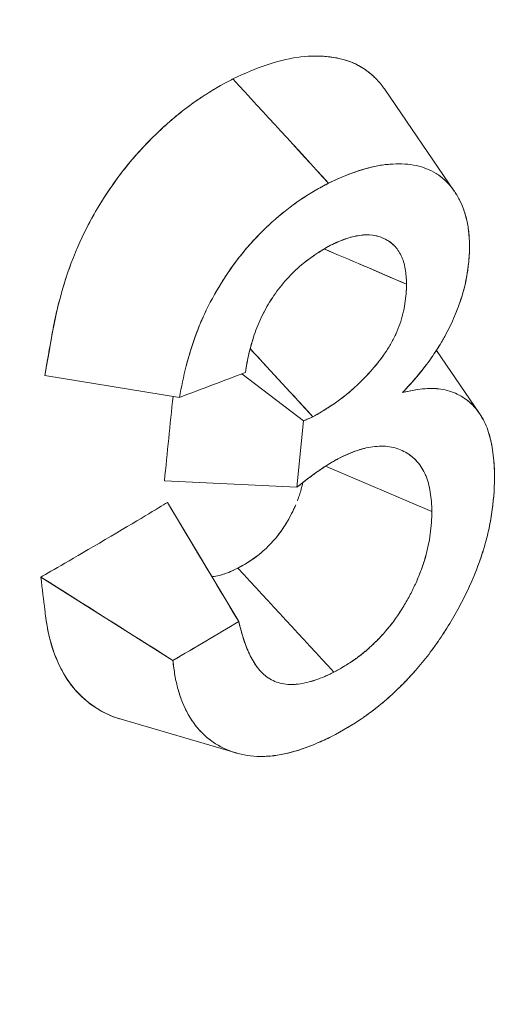
# Model space of a CAD drawing. Units: inches. Extents: x 3 to 247, y 3 to 15.
# Drawn here: x 219 to 219, y 11 to 11 of the extents above; entities that cross this region are included whole.
import ezdxf

# ---------------------------------------------------------------- set-up
doc = ezdxf.new("R2010")
doc.units = ezdxf.units.IN
doc.header["$MEASUREMENT"] = 0
doc.layers.get('0').update_dxf_attribs({"linetype": 'CONTINUOUS'})
doc.layers.add('DETAIL', color=1, linetype='CONTINUOUS')

# ---------------------------------------------------------------- blocks, each defined once
blk = doc.blocks.new('A$C61a6ffb6')
at = {"color": 0, "linetype": 'Continuous', "lineweight": 0, "extrusion": (1e-16, 0.816497, 0.57735)}
for p, q in [((0.8668, 19.22158), (0.88022, 19.20196)), ((0.87675, 19.1711), (0.88509, 19.1589)), ((0.82696, 19.16199), (0.80085, 19.16621)), ((0.851, 19.15748), (0.83903, 19.16655)), ((0.83903, 19.16655), (0.851, 19.15748)), ((0.851, 19.15748), (0.84971, 19.14458)), ((0.851, 19.15748), (0.84971, 19.14458)), ((0.85528, 19.14867), (0.87588, 19.13988)), ((0.87588, 19.13988), (0.85528, 19.14867)), ((0.82404, 19.14581), (0.84971, 19.14458)), ((0.84971, 19.14458), (0.82404, 19.14581)), ((0.83845, 19.11857), (0.82463, 19.14163)), ((0.80008, 19.12718), (0.82567, 19.11103)), ((0.83768, 19.09317), (0.81566, 19.09962))]:
    blk.add_line(p, q, dxfattribs=at)
at = {"color": 0, "linetype": 'Continuous', "lineweight": 0, "extrusion": (1e-16, -1e-16, -1)}
blk.add_ellipse((0.62949, 19.15568), major_axis=(-3.07167, 3.33723), ratio=0.043875, start_param=1.590797, end_param=1.596842, dxfattribs=at)
at = {"color": 0, "linetype": 'Continuous', "lineweight": 0}
for centre, major_axis, ratio, start_param, end_param in [((-17.90784, 11.37496), (-23.17991, 6.62458), 0.699572, -2.290453, -2.289164), ((0.09759, 19.67002), (1.13925, -0.10215), 0.522245, -0.83014, -0.81549), ((0.89473, 19.19597), (0.83753, -1.39968), 0.053989, -1.564277, -1.547788), ((-15.72998, 11.66383), (-20.53531, 5.06907), 0.719636, -2.314448, -2.31298), ((0.73744, 19.08593), (1.36042, -0.85657), 0.042487, 1.532661, 1.551496)]:
    blk.add_ellipse(centre, major_axis=major_axis, ratio=ratio, start_param=start_param, end_param=end_param, dxfattribs=at)
at = {"color": 0, "linetype": 'Continuous', "lineweight": 0, "extrusion": (0, -2e-16, -1)}
blk.add_ellipse((0.09784, 19.61879), major_axis=(-1.13809, -0.11411), ratio=0.625062, start_param=-2.2151, end_param=-2.200451, dxfattribs=at)
at = {"color": 0, "linetype": 'Continuous', "lineweight": 0, "extrusion": (1e-16, -3e-16, -1)}
blk.add_ellipse((0.09761, 19.62103), major_axis=(-1.13833, -0.11192), ratio=0.626639, start_param=-2.216303, end_param=-2.201654, dxfattribs=at)
at = {"color": 0, "linetype": 'Continuous', "lineweight": 0}
for points, knots in [([(0.76107, 19.22665), (0.76338, 19.22763), (0.76558, 19.22869), (0.76776, 19.22985), (0.76994, 19.23102), (0.77209, 19.23231), (0.77426, 19.23377), (0.77861, 19.2367), (0.78256, 19.24012), (0.78604, 19.24398), (0.78777, 19.24591), (0.78946, 19.24802), (0.79103, 19.25022), (0.79259, 19.25242), (0.79403, 19.25468), (0.79534, 19.257), (0.79666, 19.25933), (0.79786, 19.26168), (0.79894, 19.26408), (0.80002, 19.26647), (0.80098, 19.26887), (0.80183, 19.27127), (0.80267, 19.27368), (0.80343, 19.27606), (0.80411, 19.27843), (0.80478, 19.2808), (0.80538, 19.28316), (0.8059, 19.28549), (0.80643, 19.28783), (0.80688, 19.29016), (0.80727, 19.29247), (0.80766, 19.29478), (0.80799, 19.29708), (0.80827, 19.29936), (0.80855, 19.30164), (0.80878, 19.30391), (0.80896, 19.30617), (0.80914, 19.30842), (0.80929, 19.31067), (0.8094, 19.31289), (0.80951, 19.31511), (0.80959, 19.31734), (0.80964, 19.31952), (0.8097, 19.3217), (0.80973, 19.32391), (0.80975, 19.32629)], [0, 0, 0, 0, 0.0625, 0.0625, 0.0625, 0.125, 0.125, 0.125, 0.25, 0.25, 0.25, 0.3125, 0.3125, 0.3125, 0.375, 0.375, 0.375, 0.4375, 0.4375, 0.4375, 0.5, 0.5, 0.5, 0.5625, 0.5625, 0.5625, 0.625, 0.625, 0.625, 0.6875, 0.6875, 0.6875, 0.75, 0.75, 0.75, 0.8125, 0.8125, 0.8125, 0.875, 0.875, 0.875, 0.9375, 0.9375, 0.9375, 1, 1, 1, 1]), ([(0.83731, 19.22368), (0.83962, 19.22478), (0.84172, 19.22566), (0.84376, 19.22637), (0.8458, 19.22707), (0.84783, 19.22758), (0.84977, 19.22786), (0.8517, 19.22814), (0.8536, 19.2282), (0.85545, 19.22803), (0.85731, 19.22787), (0.85901, 19.22747), (0.86054, 19.22682), (0.86207, 19.22617), (0.86346, 19.22524), (0.8647, 19.22407), (0.8647, 19.22407), (0.8647, 19.22406), (0.8647, 19.22406)], [0, 0, 0, 0, 0.000215006, 0.000215006, 0.000215006, 0.000430012, 0.000430012, 0.000430012, 0.000645017, 0.000645017, 0.000645017, 0.000860023, 0.000860023, 0.000860023, 0.001075029, 0.001075029, 0.001075029, 0.001075367, 0.001075367, 0.001075367, 0.001075367]), ([(0.85282, 19.22812), (0.85352, 19.22813), (0.85421, 19.22812), (0.85489, 19.22808), (0.85506, 19.22807), (0.85524, 19.22805), (0.85535, 19.22804), (0.85592, 19.22799), (0.85664, 19.22791), (0.85755, 19.22773), (0.85828, 19.22758), (0.85912, 19.22737), (0.86008, 19.227), (0.86023, 19.22695), (0.86038, 19.22689), (0.86049, 19.22684), (0.86203, 19.22619), (0.86333, 19.22532), (0.86447, 19.22427), (0.86512, 19.22368), (0.86571, 19.22303), (0.86625, 19.22234), (0.86644, 19.22209), (0.86663, 19.22184), (0.8668, 19.22158)], [0.0005451269, 0.0005451269, 0.0005451269, 0.0005451269, 0.0006243047, 0.0006243047, 0.0006243047, 0.0006450174, 0.0006450174, 0.0006450174, 0.000756475, 0.000756475, 0.000756475, 0.0008460011, 0.0008460011, 0.0008460011, 0.0008600232, 0.0008600232, 0.0008600232, 0.001044106, 0.001044106, 0.001044106, 0.0011485509, 0.0011485509, 0.0011485509, 0.0011857525, 0.0011857525, 0.0011857525, 0.0011857525]), ([(0.80085, 19.16621), (0.80134, 19.16896), (0.80179, 19.17155), (0.80222, 19.17397), (0.80313, 19.17911), (0.80444, 19.18394), (0.80597, 19.18803), (0.80706, 19.19092), (0.80825, 19.19347), (0.80934, 19.19553), (0.81018, 19.19713), (0.81094, 19.19845), (0.81184, 19.1999), (0.8123, 19.20062), (0.81301, 19.20173), (0.81375, 19.2028), (0.81541, 19.2052), (0.81721, 19.20747), (0.81905, 19.20952), (0.82047, 19.2111), (0.82191, 19.21256), (0.82338, 19.21392), (0.82388, 19.21438), (0.82441, 19.21486), (0.82494, 19.21533), (0.82666, 19.21682), (0.82843, 19.2182), (0.83035, 19.21953), (0.83053, 19.21965), (0.83083, 19.21986), (0.83112, 19.22006), (0.83233, 19.22086), (0.83337, 19.2215), (0.83424, 19.222), (0.83617, 19.22312), (0.83709, 19.22356), (0.83731, 19.22368)], [0, 0, 0, 0, 0.000165521, 0.000165521, 0.000165521, 0.000516963, 0.000516963, 0.000516963, 0.00076626, 0.00076626, 0.00076626, 0.000959821, 0.000959821, 0.000959821, 0.001056898, 0.001056898, 0.001056898, 0.001273463, 0.001273463, 0.001273463, 0.001439731, 0.001439731, 0.001439731, 0.00149668, 0.00149668, 0.00149668, 0.001679687, 0.001679687, 0.001679687, 0.001696396, 0.001696396, 0.001696396, 0.001765816, 0.001765816, 0.001765816, 0.001919642, 0.001919642, 0.001919642, 0.001919642]), ([(0.80729, 19.19127), (0.80729, 19.19128), (0.8073, 19.1913), (0.8073, 19.19131), (0.8085, 19.19405), (0.80994, 19.1968), (0.8116, 19.19951), (0.81492, 19.20492), (0.81885, 19.20971), (0.82331, 19.21386), (0.82554, 19.21593), (0.82783, 19.21778), (0.8302, 19.21943), (0.83139, 19.22025), (0.83257, 19.22101), (0.83358, 19.22161), (0.83361, 19.22163), (0.83363, 19.22165), (0.83366, 19.22167)], [0.000718778, 0.000718778, 0.000718778, 0.000718778, 0.000719866, 0.000719866, 0.000719866, 0.000959821, 0.000959821, 0.000959821, 0.001439731, 0.001439731, 0.001439731, 0.001679687, 0.001679687, 0.001679687, 0.001799664, 0.001799664, 0.001799664, 0.001803069, 0.001803069, 0.001803069, 0.001803069]), ([(0.88319, 19.19096), (0.88316, 19.1919), (0.88313, 19.19283), (0.88305, 19.19373), (0.88301, 19.19419), (0.88295, 19.19463), (0.88289, 19.19506), (0.88282, 19.19549), (0.88274, 19.1959), (0.88264, 19.19631), (0.88227, 19.19794), (0.88169, 19.19943), (0.88097, 19.20074), (0.88061, 19.20139), (0.88021, 19.202), (0.87978, 19.20257), (0.87934, 19.20313), (0.87887, 19.20365), (0.87835, 19.20412), (0.87733, 19.20506), (0.87615, 19.2058), (0.87486, 19.2063), (0.87421, 19.20655), (0.87353, 19.20675), (0.87282, 19.20689), (0.87212, 19.20704), (0.87139, 19.20714), (0.87064, 19.20719), (0.86988, 19.20724), (0.86911, 19.20724), (0.86833, 19.2072), (0.86794, 19.20718), (0.86755, 19.20715), (0.86715, 19.20711), (0.86675, 19.20707), (0.86636, 19.20702), (0.86595, 19.20696), (0.86274, 19.20644), (0.85927, 19.20512), (0.85585, 19.20349)], [0, 0, 0, 0, 0.0625, 0.0625, 0.0625, 0.09375, 0.09375, 0.09375, 0.125, 0.125, 0.125, 0.25, 0.25, 0.25, 0.3125, 0.3125, 0.3125, 0.375, 0.375, 0.375, 0.5, 0.5, 0.5, 0.5625, 0.5625, 0.5625, 0.625, 0.625, 0.625, 0.6875, 0.6875, 0.6875, 0.71875, 0.71875, 0.71875, 0.75, 0.75, 0.75, 1, 1, 1, 1]), ([(0.88319, 19.19096), (0.88318, 19.19126), (0.88318, 19.19149), (0.88317, 19.19171), (0.88316, 19.19192), (0.88315, 19.19216), (0.88314, 19.1924), (0.88311, 19.19288), (0.88308, 19.19333), (0.88304, 19.19377), (0.883, 19.19421), (0.88295, 19.19465), (0.88288, 19.19507), (0.88282, 19.19548), (0.88274, 19.1959), (0.88265, 19.19631), (0.88246, 19.19712), (0.88222, 19.19789), (0.88194, 19.19863), (0.88166, 19.19937), (0.88134, 19.20007), (0.88097, 19.20074), (0.8806, 19.20141), (0.8802, 19.20202), (0.87977, 19.20258), (0.87934, 19.20313), (0.87886, 19.20365), (0.87835, 19.20412), (0.87784, 19.2046), (0.87729, 19.20501), (0.8767, 19.20538), (0.87612, 19.20575), (0.8755, 19.20606), (0.87486, 19.2063), (0.87422, 19.20655), (0.87355, 19.20675), (0.87284, 19.20689), (0.87213, 19.20704), (0.8714, 19.20714), (0.87065, 19.20719), (0.86989, 19.20723), (0.86913, 19.20724), (0.86834, 19.2072), (0.86794, 19.20718), (0.86755, 19.20715), (0.86714, 19.20711), (0.86694, 19.20709), (0.86674, 19.20707), (0.86655, 19.20704), (0.86635, 19.20702), (0.86615, 19.20699), (0.86596, 19.20696), (0.86443, 19.20671), (0.86277, 19.20627), (0.86108, 19.20568), (0.8594, 19.20508), (0.85769, 19.20437), (0.85585, 19.20349)], [0, 0, 0, 0, 0.015625, 0.015625, 0.015625, 0.03125, 0.03125, 0.03125, 0.0625, 0.0625, 0.0625, 0.09375, 0.09375, 0.09375, 0.125, 0.125, 0.125, 0.1875, 0.1875, 0.1875, 0.25, 0.25, 0.25, 0.3125, 0.3125, 0.3125, 0.375, 0.375, 0.375, 0.4375, 0.4375, 0.4375, 0.5, 0.5, 0.5, 0.5625, 0.5625, 0.5625, 0.625, 0.625, 0.625, 0.6875, 0.6875, 0.6875, 0.71875, 0.71875, 0.71875, 0.734375, 0.734375, 0.734375, 0.75, 0.75, 0.75, 0.875, 0.875, 0.875, 1, 1, 1, 1]), ([(0.85585, 19.20349), (0.85498, 19.20303), (0.8541, 19.20257), (0.85324, 19.20206), (0.85237, 19.20156), (0.8515, 19.20102), (0.85064, 19.20044), (0.84891, 19.19928), (0.8472, 19.19797), (0.84555, 19.19653), (0.84389, 19.19508), (0.84229, 19.1935), (0.84076, 19.19179), (0.83924, 19.19008), (0.83782, 19.18826), (0.8365, 19.18635), (0.83519, 19.18445), (0.83398, 19.18245), (0.83292, 19.18041), (0.83186, 19.17838), (0.83096, 19.17633), (0.83019, 19.17427), (0.82866, 19.17016), (0.82766, 19.16599), (0.82696, 19.16199)], [0, 0, 0, 0, 0.0625, 0.0625, 0.0625, 0.125, 0.125, 0.125, 0.25, 0.25, 0.25, 0.375, 0.375, 0.375, 0.5, 0.5, 0.5, 0.625, 0.625, 0.625, 0.75, 0.75, 0.75, 1, 1, 1, 1]), ([(0.85585, 19.20349), (0.85556, 19.20334), (0.85534, 19.20322), (0.85515, 19.20312), (0.85495, 19.20302), (0.85474, 19.2029), (0.85452, 19.20278), (0.8543, 19.20266), (0.85408, 19.20254), (0.85388, 19.20243), (0.85367, 19.20231), (0.85345, 19.20219), (0.85324, 19.20206), (0.85236, 19.20156), (0.8515, 19.20101), (0.85063, 19.20043), (0.84977, 19.19985), (0.84891, 19.19924), (0.84806, 19.19858), (0.8472, 19.19793), (0.84637, 19.19724), (0.84554, 19.19652), (0.84472, 19.1958), (0.8439, 19.19505), (0.8431, 19.19425), (0.8423, 19.19346), (0.84152, 19.19264), (0.84076, 19.19178), (0.83999, 19.19093), (0.83926, 19.19005), (0.83855, 19.18915), (0.83785, 19.18826), (0.83717, 19.18733), (0.83651, 19.18636), (0.83584, 19.1854), (0.83522, 19.18442), (0.83462, 19.18343), (0.83402, 19.18243), (0.83345, 19.18143), (0.83292, 19.18041), (0.83239, 19.1794), (0.83189, 19.17837), (0.83145, 19.17736), (0.831, 19.17635), (0.83058, 19.17533), (0.83021, 19.17432), (0.82946, 19.17232), (0.82882, 19.17026), (0.82829, 19.16821), (0.82829, 19.1682), (0.82829, 19.1682), (0.82829, 19.16819)], [0, 0, 0, 0, 0.015625, 0.015625, 0.015625, 0.03125, 0.03125, 0.03125, 0.046875, 0.046875, 0.046875, 0.0625, 0.0625, 0.0625, 0.125, 0.125, 0.125, 0.1875, 0.1875, 0.1875, 0.25, 0.25, 0.25, 0.3125, 0.3125, 0.3125, 0.375, 0.375, 0.375, 0.4375, 0.4375, 0.4375, 0.5, 0.5, 0.5, 0.5625, 0.5625, 0.5625, 0.625, 0.625, 0.625, 0.6875, 0.6875, 0.6875, 0.75, 0.75, 0.75, 0.875, 0.875, 0.875, 0.875528, 0.875528, 0.875528, 0.875528]), ([(0.85624, 19.19145), (0.8572, 19.19192), (0.85815, 19.19234), (0.85956, 19.19284), (0.86002, 19.19298), (0.86094, 19.19321), (0.86139, 19.19331), (0.86273, 19.1935), (0.8636, 19.19353), (0.8646, 19.19339), (0.8648, 19.19335), (0.86519, 19.19326), (0.86538, 19.19321), (0.86595, 19.19305), (0.86632, 19.1929), (0.86701, 19.19257), (0.86735, 19.19238), (0.86798, 19.19194), (0.86827, 19.19169), (0.86909, 19.19087), (0.86956, 19.1902), (0.8701, 19.18907), (0.87026, 19.18866), (0.87052, 19.18781), (0.87062, 19.18736), (0.87087, 19.18596), (0.87095, 19.18496), (0.87097, 19.18394)], [0, 0, 0, 0, 0.125, 0.125, 0.1875, 0.1875, 0.25, 0.25, 0.375, 0.375, 0.40625, 0.40625, 0.4375, 0.4375, 0.5, 0.5, 0.5625, 0.5625, 0.625, 0.625, 0.75, 0.75, 0.8125, 0.8125, 0.875, 0.875, 1, 1, 1, 1]), ([(0.85624, 19.19145), (0.85675, 19.1917), (0.85723, 19.19192), (0.8577, 19.19212), (0.85817, 19.19233), (0.85864, 19.19252), (0.8591, 19.19268), (0.85933, 19.19276), (0.85956, 19.19284), (0.85979, 19.19291), (0.86002, 19.19297), (0.86025, 19.19304), (0.86048, 19.1931), (0.86095, 19.19322), (0.8614, 19.19331), (0.86186, 19.19337), (0.86277, 19.19351), (0.86363, 19.19352), (0.86441, 19.19341), (0.8648, 19.19336), (0.86519, 19.19327), (0.86557, 19.19316), (0.86595, 19.19304), (0.86632, 19.1929), (0.86667, 19.19274), (0.86697, 19.19259), (0.86725, 19.19243), (0.86753, 19.19225), (0.86771, 19.19213), (0.86789, 19.192), (0.86805, 19.19186), (0.86822, 19.19172), (0.86838, 19.19157), (0.86854, 19.19142), (0.86882, 19.19114), (0.86907, 19.19084), (0.8693, 19.19051), (0.86953, 19.19018), (0.86974, 19.18982), (0.86992, 19.18944), (0.8701, 19.18906), (0.87026, 19.18866), (0.87039, 19.18824), (0.87052, 19.18782), (0.87062, 19.18737), (0.8707, 19.1869), (0.87079, 19.18644), (0.87085, 19.18596), (0.87089, 19.18545), (0.87091, 19.1852), (0.87093, 19.18495), (0.87094, 19.18468), (0.87095, 19.18455), (0.87095, 19.18442), (0.87096, 19.18428), (0.87096, 19.18414), (0.87096, 19.18406), (0.87097, 19.18394)], [0, 0, 0, 0, 0.0625, 0.0625, 0.0625, 0.125, 0.125, 0.125, 0.15625, 0.15625, 0.15625, 0.1875, 0.1875, 0.1875, 0.25, 0.25, 0.25, 0.375, 0.375, 0.375, 0.4375, 0.4375, 0.4375, 0.5, 0.5, 0.5, 0.553571, 0.553571, 0.553571, 0.589286, 0.589286, 0.589286, 0.625, 0.625, 0.625, 0.6875, 0.6875, 0.6875, 0.75, 0.75, 0.75, 0.8125, 0.8125, 0.8125, 0.875, 0.875, 0.875, 0.9375, 0.9375, 0.9375, 0.96875, 0.96875, 0.96875, 0.984375, 0.984375, 0.984375, 1, 1, 1, 1]), ([(0.83972, 19.16682), (0.84009, 19.16919), (0.84061, 19.17164), (0.84144, 19.17408), (0.84186, 19.1753), (0.84236, 19.17653), (0.84295, 19.17774), (0.84324, 19.17835), (0.84356, 19.17896), (0.8439, 19.17955), (0.84423, 19.18014), (0.84459, 19.18072), (0.84497, 19.18129), (0.84572, 19.18243), (0.84656, 19.18352), (0.84745, 19.18454), (0.84789, 19.18505), (0.84835, 19.18555), (0.84882, 19.18602), (0.84928, 19.18649), (0.84975, 19.18692), (0.85023, 19.18734), (0.85216, 19.18901), (0.85423, 19.19033), (0.85624, 19.19145)], [0, 0, 0, 0, 0.25, 0.25, 0.25, 0.375, 0.375, 0.375, 0.4375, 0.4375, 0.4375, 0.5, 0.5, 0.5, 0.625, 0.625, 0.625, 0.6875, 0.6875, 0.6875, 0.75, 0.75, 0.75, 1, 1, 1, 1]), ([(0.83972, 19.16682), (0.83992, 19.1681), (0.84015, 19.1693), (0.84043, 19.1705), (0.84071, 19.17171), (0.84105, 19.17293), (0.84146, 19.17411), (0.84166, 19.17471), (0.84189, 19.17532), (0.84213, 19.17593), (0.84238, 19.17653), (0.84266, 19.17714), (0.84296, 19.17776), (0.84356, 19.179), (0.84423, 19.18018), (0.84497, 19.1813), (0.84535, 19.18186), (0.84574, 19.18241), (0.84616, 19.18296), (0.84657, 19.1835), (0.847, 19.18403), (0.84745, 19.18454), (0.84789, 19.18506), (0.84835, 19.18555), (0.84882, 19.18602), (0.84905, 19.18625), (0.84928, 19.18648), (0.84952, 19.1867), (0.84975, 19.18691), (0.84999, 19.18713), (0.85022, 19.18733), (0.85114, 19.18812), (0.85213, 19.18888), (0.85317, 19.18958), (0.85369, 19.18993), (0.8542, 19.19025), (0.8547, 19.19055), (0.85521, 19.19086), (0.85571, 19.19115), (0.85624, 19.19145)], [0, 0, 0, 0, 0.125, 0.125, 0.125, 0.25, 0.25, 0.25, 0.3125, 0.3125, 0.3125, 0.375, 0.375, 0.375, 0.5, 0.5, 0.5, 0.5625, 0.5625, 0.5625, 0.625, 0.625, 0.625, 0.6875, 0.6875, 0.6875, 0.71875, 0.71875, 0.71875, 0.75, 0.75, 0.75, 0.875, 0.875, 0.875, 0.9375, 0.9375, 0.9375, 1, 1, 1, 1]), ([(0.87018, 19.16291), (0.8711, 19.1639), (0.87204, 19.16491), (0.8738, 19.16697), (0.87465, 19.16806), (0.87626, 19.17032), (0.87702, 19.17149), (0.87843, 19.17387), (0.87907, 19.17508), (0.88023, 19.17756), (0.88074, 19.17882), (0.88141, 19.18071), (0.88162, 19.18133), (0.88199, 19.18258), (0.88216, 19.1832), (0.88288, 19.18627), (0.88311, 19.18868), (0.88319, 19.19096)], [0, 0, 0, 0, 0.125, 0.125, 0.25, 0.25, 0.375, 0.375, 0.5, 0.5, 0.625, 0.625, 0.6875, 0.6875, 0.75, 0.75, 1, 1, 1, 1]), ([(0.80427, 19.1829), (0.80428, 19.18292), (0.80428, 19.18295), (0.80429, 19.18298), (0.80474, 19.18452), (0.80525, 19.18607), (0.80582, 19.18761)], [0.0004774498, 0.0004774498, 0.0004774498, 0.0004774498, 0.0004799105, 0.0004799105, 0.0004799105, 0.0006129133, 0.0006129133, 0.0006129133, 0.0006129133]), ([(0.87097, 19.18394), (0.87095, 19.18272), (0.87086, 19.18146), (0.87046, 19.17887), (0.87014, 19.17754), (0.8692, 19.17486), (0.86859, 19.17354), (0.86748, 19.17161), (0.86708, 19.17098), (0.86645, 19.17008), (0.86624, 19.16978), (0.86579, 19.1692), (0.86557, 19.16891), (0.86442, 19.16748), (0.86345, 19.16639), (0.86194, 19.16487), (0.86142, 19.16437), (0.8604, 19.16344), (0.85987, 19.16299), (0.85723, 19.16086), (0.855, 19.15945), (0.8528, 19.15824)], [0, 0, 0, 0, 0.125, 0.125, 0.25, 0.25, 0.375, 0.375, 0.4375, 0.4375, 0.46875, 0.46875, 0.5, 0.5, 0.625, 0.625, 0.6875, 0.6875, 0.75, 0.75, 1, 1, 1, 1]), ([(0.87097, 19.18394), (0.87096, 19.18373), (0.87096, 19.18357), (0.87095, 19.18343), (0.87095, 19.18329), (0.87094, 19.18313), (0.87094, 19.18299), (0.87092, 19.18269), (0.87091, 19.18238), (0.87088, 19.18206), (0.87083, 19.18142), (0.87076, 19.18078), (0.87066, 19.18013), (0.87056, 19.17948), (0.87043, 19.17883), (0.87027, 19.17818), (0.87011, 19.17754), (0.8699, 19.17687), (0.86967, 19.1762), (0.86943, 19.17552), (0.86916, 19.17486), (0.86886, 19.1742), (0.86856, 19.17355), (0.86822, 19.1729), (0.86785, 19.17226), (0.86748, 19.17161), (0.86708, 19.17099), (0.86666, 19.17038), (0.86648, 19.17012), (0.8663, 19.16986), (0.86611, 19.16961), (0.86586, 19.16928), (0.8656, 19.16895), (0.86534, 19.16863), (0.86443, 19.16749), (0.86347, 19.16641), (0.86244, 19.16538), (0.86219, 19.16512), (0.86194, 19.16487), (0.86168, 19.16462), (0.86142, 19.16437), (0.86116, 19.16413), (0.86091, 19.1639), (0.86041, 19.16345), (0.85988, 19.163), (0.85937, 19.16259), (0.85834, 19.16176), (0.85726, 19.16097), (0.85617, 19.16026), (0.85508, 19.15955), (0.85398, 19.15889), (0.8528, 19.15824)], [0, 0, 0, 0, 0.015625, 0.015625, 0.015625, 0.03125, 0.03125, 0.03125, 0.0625, 0.0625, 0.0625, 0.125, 0.125, 0.125, 0.1875, 0.1875, 0.1875, 0.25, 0.25, 0.25, 0.3125, 0.3125, 0.3125, 0.375, 0.375, 0.375, 0.4375, 0.4375, 0.4375, 0.464286, 0.464286, 0.464286, 0.5, 0.5, 0.5, 0.625, 0.625, 0.625, 0.65625, 0.65625, 0.65625, 0.6875, 0.6875, 0.6875, 0.75, 0.75, 0.75, 0.875, 0.875, 0.875, 1, 1, 1, 1]), ([(0.80085, 19.16621), (0.8018, 19.17158), (0.80228, 19.17433), (0.80256, 19.17588), (0.80276, 19.17698), (0.80315, 19.17871), (0.80365, 19.18063)], [0, 0, 0, 0, 0.0002399552, 0.0002399552, 0.0002399552, 0.0004114114, 0.0004114114, 0.0004114114, 0.0004114114]), ([(0.88804, 19.1464), (0.88799, 19.14936), (0.88774, 19.15226), (0.88666, 19.15596), (0.88618, 19.1571), (0.885, 19.15914), (0.8843, 19.16003), (0.8827, 19.16152), (0.88179, 19.16214), (0.87982, 19.16309), (0.87876, 19.16342), (0.87536, 19.16392), (0.87278, 19.16357), (0.87018, 19.16291)], [0, 0, 0, 0, 0.2499998, 0.2499998, 0.3749998, 0.3749998, 0.4999997, 0.4999997, 0.6249996, 0.6249996, 0.7499995, 0.7499995, 0.9999993, 0.9999993, 0.9999993, 0.9999993]), ([(0.88804, 19.1464), (0.88803, 19.14718), (0.888, 19.14792), (0.88796, 19.14864), (0.88792, 19.14936), (0.88786, 19.15008), (0.88778, 19.1508), (0.88761, 19.15224), (0.88736, 19.15356), (0.88701, 19.15475), (0.88684, 19.15535), (0.88663, 19.15594), (0.88639, 19.15651), (0.88615, 19.15708), (0.88588, 19.15762), (0.88558, 19.15813), (0.88529, 19.15864), (0.88497, 19.15911), (0.88462, 19.15955), (0.88428, 19.15999), (0.8839, 19.16039), (0.8835, 19.16077), (0.88309, 19.16115), (0.88267, 19.16149), (0.88222, 19.1618), (0.88177, 19.16211), (0.8813, 19.16238), (0.88081, 19.16262), (0.88031, 19.16285), (0.8798, 19.16305), (0.87927, 19.16322), (0.87873, 19.16338), (0.87818, 19.16351), (0.87764, 19.16358), (0.87655, 19.16374), (0.87535, 19.16375), (0.8741, 19.16363), (0.87286, 19.1635), (0.87157, 19.16326), (0.87018, 19.16291)], [0, 0, 0, 0, 0.0625, 0.0625, 0.0625, 0.125, 0.125, 0.125, 0.25, 0.25, 0.25, 0.3125, 0.3125, 0.3125, 0.375, 0.375, 0.375, 0.4375, 0.4375, 0.4375, 0.5, 0.5, 0.5, 0.5625, 0.5625, 0.5625, 0.625, 0.625, 0.625, 0.6875, 0.6875, 0.6875, 0.75, 0.75, 0.75, 0.875, 0.875, 0.875, 1, 1, 1, 1]), ([(0.8578, 19.15015), (0.85901, 19.15073), (0.86022, 19.15129), (0.8614, 19.1517), (0.8617, 19.1518), (0.86199, 19.15189), (0.86228, 19.15197), (0.86257, 19.15205), (0.86286, 19.15212), (0.86315, 19.15219), (0.86373, 19.15232), (0.8643, 19.15241), (0.86485, 19.15247), (0.86597, 19.15258), (0.86704, 19.15255), (0.86803, 19.15237), (0.86902, 19.15218), (0.86995, 19.15183), (0.87079, 19.15135), (0.87121, 19.15111), (0.87162, 19.15084), (0.87199, 19.15054), (0.87218, 19.15039), (0.87236, 19.15023), (0.87254, 19.15006), (0.87272, 19.14989), (0.87288, 19.14971), (0.87305, 19.14953), (0.8737, 19.14878), (0.87424, 19.14789), (0.87467, 19.14691), (0.87488, 19.14641), (0.87506, 19.14589), (0.87521, 19.14534), (0.87536, 19.14479), (0.87548, 19.14422), (0.87557, 19.14362), (0.87576, 19.14243), (0.87585, 19.14117), (0.87588, 19.13988)], [0, 0, 0, 0, 0.125, 0.125, 0.125, 0.15625, 0.15625, 0.15625, 0.1875, 0.1875, 0.1875, 0.25, 0.25, 0.25, 0.375, 0.375, 0.375, 0.5, 0.5, 0.5, 0.5625, 0.5625, 0.5625, 0.59375, 0.59375, 0.59375, 0.625, 0.625, 0.625, 0.75, 0.75, 0.75, 0.8125, 0.8125, 0.8125, 0.875, 0.875, 0.875, 1, 1, 1, 1]), ([(0.8578, 19.15015), (0.85848, 19.15048), (0.85909, 19.15076), (0.85967, 19.15102), (0.86026, 19.15127), (0.86085, 19.15151), (0.86141, 19.1517), (0.86158, 19.15176), (0.86176, 19.15182), (0.86193, 19.15187), (0.8621, 19.15192), (0.86228, 19.15197), (0.86245, 19.15202), (0.86269, 19.15208), (0.86292, 19.15214), (0.86315, 19.15219), (0.86373, 19.15232), (0.8643, 19.15241), (0.86486, 19.15247), (0.86542, 19.15253), (0.86596, 19.15255), (0.86649, 19.15253), (0.86703, 19.15251), (0.86754, 19.15246), (0.86803, 19.15237), (0.86852, 19.15227), (0.869, 19.15214), (0.86946, 19.15197), (0.86993, 19.1518), (0.87037, 19.15159), (0.87079, 19.15135), (0.87121, 19.15111), (0.87161, 19.15084), (0.87199, 19.15054), (0.87237, 19.15024), (0.87272, 19.1499), (0.87305, 19.14953), (0.87337, 19.14915), (0.87367, 19.14875), (0.87394, 19.14831), (0.87421, 19.14787), (0.87445, 19.1474), (0.87467, 19.1469), (0.87478, 19.14665), (0.87487, 19.1464), (0.87496, 19.14614), (0.87505, 19.14589), (0.87513, 19.14562), (0.87521, 19.14535), (0.87535, 19.14481), (0.87548, 19.14423), (0.87557, 19.14364), (0.87566, 19.14305), (0.87573, 19.14244), (0.87578, 19.14181), (0.87583, 19.14119), (0.87586, 19.14055), (0.87588, 19.13988)], [0, 0, 0, 0, 0.0625, 0.0625, 0.0625, 0.125, 0.125, 0.125, 0.14375, 0.14375, 0.14375, 0.1625, 0.1625, 0.1625, 0.1875, 0.1875, 0.1875, 0.25, 0.25, 0.25, 0.3125, 0.3125, 0.3125, 0.375, 0.375, 0.375, 0.4375, 0.4375, 0.4375, 0.5, 0.5, 0.5, 0.5625, 0.5625, 0.5625, 0.625, 0.625, 0.625, 0.6875, 0.6875, 0.6875, 0.75, 0.75, 0.75, 0.78125, 0.78125, 0.78125, 0.8125, 0.8125, 0.8125, 0.875, 0.875, 0.875, 0.9375, 0.9375, 0.9375, 1, 1, 1, 1]), ([(0.84971, 19.14458), (0.85047, 19.14518), (0.85113, 19.1457), (0.85178, 19.14619), (0.85243, 19.14668), (0.8531, 19.14718), (0.85377, 19.14765), (0.85411, 19.14789), (0.85445, 19.14812), (0.85478, 19.14834), (0.8551, 19.14856), (0.85544, 19.14878), (0.85575, 19.14897), (0.85606, 19.14917), (0.8564, 19.14937), (0.85676, 19.14957), (0.85693, 19.14967), (0.8571, 19.14976), (0.85726, 19.14985), (0.85742, 19.14994), (0.85759, 19.15003), (0.8578, 19.15015)], [0, 0, 0, 0, 0.25, 0.25, 0.25, 0.5, 0.5, 0.5, 0.625, 0.625, 0.625, 0.75, 0.75, 0.75, 0.875, 0.875, 0.875, 0.9375, 0.9375, 0.9375, 1, 1, 1, 1]), ([(0.84971, 19.14458), (0.85037, 19.14511), (0.85104, 19.14563), (0.85171, 19.14614), (0.85204, 19.14639), (0.85238, 19.14664), (0.85271, 19.14689), (0.85305, 19.14714), (0.85339, 19.14738), (0.85372, 19.14761), (0.8544, 19.14809), (0.85508, 19.14855), (0.85576, 19.14898), (0.85644, 19.1494), (0.85712, 19.14978), (0.8578, 19.15015)], [0, 0, 0, 0, 0.25, 0.25, 0.25, 0.375, 0.375, 0.375, 0.5, 0.5, 0.5, 0.75, 0.75, 0.75, 1, 1, 1, 1]), ([(0.85642, 19.09628), (0.85849, 19.09739), (0.86056, 19.09858), (0.8626, 19.09998), (0.8631, 19.10033), (0.86361, 19.10069), (0.86411, 19.10107), (0.86461, 19.10144), (0.8651, 19.10183), (0.8656, 19.10223), (0.86659, 19.10303), (0.86756, 19.10388), (0.86852, 19.10477), (0.87044, 19.10655), (0.87228, 19.10851), (0.874, 19.1106), (0.87571, 19.1127), (0.87732, 19.11496), (0.87879, 19.11731), (0.87952, 19.11848), (0.88022, 19.11967), (0.88089, 19.12087), (0.88155, 19.12207), (0.88217, 19.12328), (0.88276, 19.12452), (0.88392, 19.12698), (0.88493, 19.1295), (0.88572, 19.13199), (0.88612, 19.13324), (0.88646, 19.13448), (0.88675, 19.13571), (0.88704, 19.13694), (0.88727, 19.13816), (0.88745, 19.13937), (0.88782, 19.14178), (0.888, 19.14414), (0.88804, 19.1464)], [0, 0, 0, 0, 0.125, 0.125, 0.125, 0.15625, 0.15625, 0.15625, 0.1875, 0.1875, 0.1875, 0.25, 0.25, 0.25, 0.375, 0.375, 0.375, 0.5, 0.5, 0.5, 0.5625, 0.5625, 0.5625, 0.625, 0.625, 0.625, 0.75, 0.75, 0.75, 0.8125, 0.8125, 0.8125, 0.875, 0.875, 0.875, 1, 1, 1, 1]), ([(0.85642, 19.09628), (0.85698, 19.09658), (0.85749, 19.09686), (0.85801, 19.09715), (0.85852, 19.09743), (0.85903, 19.09773), (0.85957, 19.09805), (0.86063, 19.09868), (0.86165, 19.09933), (0.86262, 19.09999), (0.86291, 19.10019), (0.86321, 19.10041), (0.8635, 19.10062), (0.8638, 19.10083), (0.8641, 19.10106), (0.8644, 19.10129), (0.86481, 19.1016), (0.8652, 19.10191), (0.8656, 19.10223), (0.86659, 19.10304), (0.86757, 19.10388), (0.86853, 19.10478), (0.86949, 19.10567), (0.87043, 19.1066), (0.87134, 19.10758), (0.87226, 19.10856), (0.87315, 19.10957), (0.874, 19.11061), (0.87485, 19.11164), (0.87568, 19.11273), (0.87648, 19.11385), (0.87728, 19.11497), (0.87805, 19.11612), (0.87878, 19.1173), (0.87952, 19.11847), (0.88022, 19.11966), (0.88089, 19.12087), (0.88155, 19.12208), (0.88218, 19.12329), (0.88276, 19.12453), (0.88334, 19.12576), (0.88389, 19.127), (0.88438, 19.12826), (0.88488, 19.12951), (0.88533, 19.13076), (0.88573, 19.132), (0.88592, 19.13262), (0.88611, 19.13324), (0.88628, 19.13386), (0.88645, 19.13447), (0.88661, 19.13509), (0.88675, 19.13569), (0.88703, 19.13691), (0.88726, 19.13813), (0.88744, 19.1393), (0.8878, 19.14163), (0.88799, 19.14398), (0.88804, 19.1464)], [0, 0, 0, 0, 0.03125, 0.03125, 0.03125, 0.0625, 0.0625, 0.0625, 0.125, 0.125, 0.125, 0.14375, 0.14375, 0.14375, 0.1625, 0.1625, 0.1625, 0.1875, 0.1875, 0.1875, 0.25, 0.25, 0.25, 0.3125, 0.3125, 0.3125, 0.375, 0.375, 0.375, 0.4375, 0.4375, 0.4375, 0.5, 0.5, 0.5, 0.5625, 0.5625, 0.5625, 0.625, 0.625, 0.625, 0.6875, 0.6875, 0.6875, 0.75, 0.75, 0.75, 0.78125, 0.78125, 0.78125, 0.8125, 0.8125, 0.8125, 0.875, 0.875, 0.875, 1, 1, 1, 1]), ([(0.80008, 19.12718), (0.80217, 19.12838), (0.80631, 19.13075), (0.81257, 19.13444), (0.81883, 19.13812), (0.82287, 19.14057), (0.82463, 19.14163)], [0, 0, 0, 0, 0.0004083038, 0.0004083038, 0.0004083038, 0.0008166076, 0.0008166076, 0.0008166076, 0.0008166076]), ([(0.83828, 19.12892), (0.83917, 19.1294), (0.84017, 19.12997), (0.84116, 19.13065), (0.8416, 19.13094), (0.84203, 19.13126), (0.84245, 19.1316), (0.84279, 19.13187), (0.8431, 19.13214), (0.84346, 19.13247), (0.84441, 19.13335), (0.84524, 19.13428), (0.84586, 19.13504), (0.84684, 19.13626), (0.8474, 19.13718), (0.84774, 19.13776), (0.84791, 19.13802), (0.8483, 19.13871), (0.8486, 19.13928), (0.84873, 19.13955), (0.84887, 19.13981), (0.84899, 19.14008), (0.84912, 19.14035), (0.84925, 19.14063), (0.84936, 19.14087), (0.84941, 19.14097), (0.84945, 19.14107), (0.84949, 19.14116)], [0, 0, 0, 0, 0.0000998174, 0.0000998174, 0.0000998174, 0.0001432066, 0.0001432066, 0.0001432066, 0.0001784954, 0.0001784954, 0.0001784954, 0.0002441604, 0.0002441604, 0.0002441604, 0.0003485658, 0.0003485658, 0.0003485658, 0.0003976844, 0.0003976844, 0.0003976844, 0.0004200912, 0.0004200912, 0.0004200912, 0.0004425641, 0.0004425641, 0.0004425641, 0.0004513045, 0.0004513045, 0.0004513045, 0.0004513045]), ([(0.87588, 19.13988), (0.87585, 19.13848), (0.87576, 19.13703), (0.87556, 19.13554), (0.87536, 19.13405), (0.87505, 19.13254), (0.87461, 19.131), (0.87416, 19.12945), (0.8736, 19.1279), (0.87293, 19.12637), (0.87276, 19.12599), (0.87259, 19.12561), (0.8724, 19.12523), (0.87222, 19.12485), (0.87203, 19.12447), (0.87184, 19.12409), (0.87145, 19.12333), (0.87103, 19.12258), (0.8706, 19.12185), (0.86972, 19.12038), (0.86875, 19.11897), (0.8677, 19.11765), (0.86664, 19.11633), (0.8655, 19.1151), (0.86432, 19.11399), (0.86373, 19.11343), (0.86313, 19.11291), (0.86252, 19.11242), (0.86191, 19.11193), (0.86129, 19.11147), (0.86066, 19.11104), (0.85941, 19.11018), (0.85813, 19.10942), (0.85687, 19.10876)], [0, 0, 0, 0, 0.125, 0.125, 0.125, 0.25, 0.25, 0.25, 0.375, 0.375, 0.375, 0.40625, 0.40625, 0.40625, 0.4375, 0.4375, 0.4375, 0.5, 0.5, 0.5, 0.625, 0.625, 0.625, 0.75, 0.75, 0.75, 0.8125, 0.8125, 0.8125, 0.875, 0.875, 0.875, 1, 1, 1, 1]), ([(0.87588, 19.13988), (0.87586, 19.13914), (0.87583, 19.13843), (0.87578, 19.13771), (0.87573, 19.13698), (0.87566, 19.13625), (0.87556, 19.13552), (0.87546, 19.13478), (0.87533, 19.13403), (0.87517, 19.13328), (0.87502, 19.13253), (0.87483, 19.13176), (0.8746, 19.13099), (0.87438, 19.13022), (0.87413, 19.12945), (0.87385, 19.12867), (0.87357, 19.1279), (0.87326, 19.12713), (0.87293, 19.12637), (0.87276, 19.126), (0.87259, 19.12561), (0.8724, 19.12523), (0.87222, 19.12484), (0.87203, 19.12446), (0.87184, 19.12408), (0.87144, 19.12332), (0.87103, 19.12258), (0.87059, 19.12184), (0.87015, 19.1211), (0.86969, 19.12038), (0.86921, 19.11969), (0.86873, 19.119), (0.86823, 19.11832), (0.8677, 19.11766), (0.86717, 19.117), (0.86662, 19.11636), (0.86606, 19.11575), (0.86549, 19.11513), (0.86491, 19.11455), (0.86431, 19.11398), (0.86401, 19.1137), (0.86372, 19.11343), (0.86343, 19.11317), (0.86313, 19.11292), (0.86283, 19.11266), (0.86253, 19.11242), (0.86193, 19.11194), (0.86131, 19.11148), (0.86069, 19.11105), (0.86006, 19.11062), (0.85943, 19.11022), (0.8588, 19.10984), (0.85817, 19.10946), (0.85753, 19.10911), (0.85687, 19.10876)], [0, 0, 0, 0, 0.0625, 0.0625, 0.0625, 0.125, 0.125, 0.125, 0.1875, 0.1875, 0.1875, 0.25, 0.25, 0.25, 0.3125, 0.3125, 0.3125, 0.375, 0.375, 0.375, 0.40625, 0.40625, 0.40625, 0.4375, 0.4375, 0.4375, 0.5, 0.5, 0.5, 0.5625, 0.5625, 0.5625, 0.625, 0.625, 0.625, 0.6875, 0.6875, 0.6875, 0.75, 0.75, 0.75, 0.78125, 0.78125, 0.78125, 0.8125, 0.8125, 0.8125, 0.875, 0.875, 0.875, 0.9375, 0.9375, 0.9375, 1, 1, 1, 1]), ([(0.8351, 19.12761), (0.83566, 19.12778), (0.83618, 19.12796), (0.83662, 19.12814), (0.83706, 19.12833), (0.83758, 19.12858), (0.83828, 19.12892)], [0.0007419083, 0.0007419083, 0.0007419083, 0.0007419083, 0.0007949018, 0.0007949018, 0.0007949018, 0.0008478952, 0.0008478952, 0.0008478952, 0.0008478952]), ([(0.81566, 19.09962), (0.8147, 19.0999), (0.81372, 19.10026), (0.81273, 19.10074), (0.81203, 19.10108), (0.81132, 19.10149), (0.81099, 19.1017), (0.81008, 19.10227), (0.80918, 19.1029), (0.80803, 19.10399), (0.80693, 19.10502), (0.80563, 19.1065), (0.80441, 19.10866), (0.80382, 19.10969), (0.80329, 19.1109), (0.80308, 19.11139), (0.80269, 19.11235), (0.80242, 19.11307), (0.80203, 19.11446), (0.80179, 19.11528), (0.80152, 19.11641), (0.80129, 19.11773), (0.80113, 19.11869), (0.80098, 19.11976), (0.80085, 19.12088), (0.80063, 19.12269), (0.80037, 19.12479), (0.80008, 19.12718)], [0.4100218, 0.4100218, 0.4100218, 0.4100218, 0.4624925, 0.4624925, 0.4624925, 0.5, 0.5, 0.5, 0.6041086, 0.6041086, 0.6041086, 0.7028222, 0.7028222, 0.7028222, 0.75, 0.75, 0.75, 0.8419165, 0.8419165, 0.8419165, 0.8962432, 0.8962432, 0.8962432, 0.93602, 0.93602, 0.93602, 1, 1, 1, 1]), ([(0.81566, 19.09962), (0.81385, 19.10015), (0.81216, 19.10092), (0.81061, 19.10195), (0.80707, 19.10427), (0.80444, 19.10771), (0.80276, 19.11222), (0.80234, 19.11335), (0.80199, 19.1145), (0.80172, 19.11564), (0.80145, 19.11678), (0.80123, 19.11802), (0.80114, 19.11863), (0.80112, 19.11876), (0.8011, 19.11892), (0.80108, 19.11909)], [0.3902026, 0.3902026, 0.3902026, 0.3902026, 0.5, 0.5, 0.5, 0.75, 0.75, 0.75, 0.8125, 0.8125, 0.8125, 0.875, 0.875, 0.875, 0.8891099, 0.8891099, 0.8891099, 0.8891099]), ([(0.85687, 19.10876), (0.85628, 19.10846), (0.8557, 19.10818), (0.85454, 19.10767), (0.85396, 19.10745), (0.85222, 19.10686), (0.85108, 19.10659), (0.84943, 19.10639), (0.84889, 19.10636), (0.84784, 19.10639), (0.84732, 19.10645), (0.84585, 19.10675), (0.84495, 19.10712), (0.84335, 19.10819), (0.84264, 19.10887), (0.84175, 19.11007), (0.84147, 19.11049), (0.84096, 19.11137), (0.84072, 19.11183), (0.8396, 19.1142), (0.83896, 19.11636), (0.83845, 19.11857)], [0, 0, 0, 0, 0.0625, 0.0625, 0.125, 0.125, 0.25, 0.25, 0.3125, 0.3125, 0.375, 0.375, 0.5, 0.5, 0.625, 0.625, 0.6875, 0.6875, 0.75, 0.75, 1, 1, 1, 1]), ([(0.85687, 19.10876), (0.85648, 19.10856), (0.85618, 19.10842), (0.85594, 19.1083), (0.85569, 19.10818), (0.8554, 19.10805), (0.85511, 19.10792), (0.85453, 19.10767), (0.85395, 19.10744), (0.85337, 19.10725), (0.8528, 19.10705), (0.85222, 19.10689), (0.85165, 19.10675), (0.85108, 19.10662), (0.85052, 19.10652), (0.84997, 19.10645), (0.84969, 19.10642), (0.84941, 19.10639), (0.84915, 19.10638), (0.84889, 19.10637), (0.84863, 19.10636), (0.84836, 19.10637), (0.84784, 19.10639), (0.84733, 19.10645), (0.84683, 19.10655), (0.84634, 19.10665), (0.84587, 19.10679), (0.84542, 19.10698), (0.84498, 19.10716), (0.84455, 19.10738), (0.84415, 19.10765), (0.84375, 19.10792), (0.84337, 19.10822), (0.84302, 19.10856), (0.84267, 19.1089), (0.84235, 19.10927), (0.84205, 19.10966), (0.84191, 19.10985), (0.84176, 19.11006), (0.84162, 19.11027), (0.84148, 19.11049), (0.84135, 19.11071), (0.84122, 19.11092), (0.84096, 19.11136), (0.84072, 19.11182), (0.84051, 19.11228), (0.84007, 19.1132), (0.83968, 19.11421), (0.83935, 19.11525), (0.83902, 19.11629), (0.83873, 19.11737), (0.83845, 19.11857)], [0, 0, 0, 0, 0.03125, 0.03125, 0.03125, 0.0625, 0.0625, 0.0625, 0.125, 0.125, 0.125, 0.1875, 0.1875, 0.1875, 0.25, 0.25, 0.25, 0.28125, 0.28125, 0.28125, 0.3125, 0.3125, 0.3125, 0.375, 0.375, 0.375, 0.4375, 0.4375, 0.4375, 0.5, 0.5, 0.5, 0.5625, 0.5625, 0.5625, 0.625, 0.625, 0.625, 0.65625, 0.65625, 0.65625, 0.6875, 0.6875, 0.6875, 0.75, 0.75, 0.75, 0.875, 0.875, 0.875, 1, 1, 1, 1]), ([(0.82567, 19.11103), (0.82579, 19.11006), (0.82592, 19.10909), (0.82624, 19.1072), (0.82644, 19.10629), (0.82717, 19.10366), (0.82784, 19.10203), (0.82949, 19.0991), (0.83048, 19.09781), (0.83278, 19.09562), (0.83409, 19.09472), (0.83693, 19.09334), (0.83847, 19.09287), (0.84094, 19.0925), (0.84178, 19.09244), (0.84351, 19.09242), (0.8444, 19.09247), (0.84885, 19.09301), (0.85269, 19.09444), (0.85642, 19.09628)], [0, 0, 0, 0, 0.0625, 0.0625, 0.125, 0.125, 0.2499999, 0.2499999, 0.3749999, 0.3749999, 0.4999999, 0.4999999, 0.6249999, 0.6249999, 0.6874998, 0.6874998, 0.7499998, 0.7499998, 0.9999998, 0.9999998, 0.9999998, 0.9999998]), ([(0.82567, 19.11103), (0.82574, 19.11047), (0.8258, 19.10999), (0.82586, 19.10952), (0.82593, 19.10906), (0.826, 19.10858), (0.82608, 19.10811), (0.82616, 19.10765), (0.82625, 19.10718), (0.82635, 19.10675), (0.82644, 19.10631), (0.82656, 19.10586), (0.82668, 19.10542), (0.82693, 19.10453), (0.82722, 19.10369), (0.82755, 19.10288), (0.82788, 19.10206), (0.82825, 19.10129), (0.82866, 19.10056), (0.82908, 19.09982), (0.82953, 19.09913), (0.83002, 19.0985), (0.83051, 19.09786), (0.83105, 19.09726), (0.83163, 19.09672), (0.8322, 19.09617), (0.83281, 19.09567), (0.83346, 19.09522), (0.83411, 19.09477), (0.8348, 19.09437), (0.83551, 19.09403), (0.83623, 19.09368), (0.83697, 19.09339), (0.83773, 19.09316), (0.83849, 19.09292), (0.83929, 19.09275), (0.84011, 19.09262), (0.84094, 19.0925), (0.84178, 19.09244), (0.84265, 19.09243), (0.84302, 19.09243), (0.84339, 19.09243), (0.84377, 19.09245), (0.84428, 19.09248), (0.84478, 19.09252), (0.84527, 19.09258), (0.84698, 19.09278), (0.84881, 19.09322), (0.85074, 19.09388), (0.8517, 19.09421), (0.85264, 19.09457), (0.85357, 19.09497), (0.85451, 19.09537), (0.85545, 19.0958), (0.85642, 19.09628)], [0, 0, 0, 0, 0.03125, 0.03125, 0.03125, 0.0625, 0.0625, 0.0625, 0.09375, 0.09375, 0.09375, 0.125, 0.125, 0.125, 0.1875, 0.1875, 0.1875, 0.25, 0.25, 0.25, 0.3125, 0.3125, 0.3125, 0.375, 0.375, 0.375, 0.4375, 0.4375, 0.4375, 0.5, 0.5, 0.5, 0.5625, 0.5625, 0.5625, 0.625, 0.625, 0.625, 0.6875, 0.6875, 0.6875, 0.714286, 0.714286, 0.714286, 0.75, 0.75, 0.75, 0.875, 0.875, 0.875, 0.9375, 0.9375, 0.9375, 1, 1, 1, 1]), ([(0.99013, 19.10242), (0.95998, 19.07936), (0.92681, 19.05766), (0.90146, 19.04249), (0.88879, 19.0349), (0.87127, 19.02453), (0.84201, 19.00939), (0.81988, 18.99794), (0.80423, 18.9906), (0.7912, 18.98461), (0.78699, 18.98268), (0.78305, 18.98089), (0.77832, 18.97879), (0.73957, 18.96151), (0.69756, 18.94548), (0.66444, 18.93412), (0.64788, 18.92845), (0.62607, 18.92121), (0.59562, 18.91235), (0.56626, 18.90382), (0.54409, 18.89814), (0.52172, 18.89276), (0.52088, 18.89255), (0.52004, 18.89235), (0.5192, 18.89215)], [0, 0, 0, 0, 0.25, 0.25, 0.25, 0.375, 0.375, 0.375, 0.469512, 0.469512, 0.469512, 0.5, 0.5, 0.5, 0.75, 0.75, 0.75, 0.875, 0.875, 0.875, 0.995475, 0.995475, 0.995475, 1, 1, 1, 1])]:
    blk.add_open_spline(points, degree=3, knots=knots, dxfattribs=at)
for points in [[(0.84052, 19.22019), (0.84052, 19.22019), (0.84052, 19.22019), (0.84052, 19.22019)], [(0.8528, 19.15824), (0.84899, 19.16238), (0.84494, 19.16678), (0.84065, 19.17143)], [(0.82404, 19.14581), (0.82459, 19.15127), (0.82514, 19.15673), (0.8257, 19.16219)]]:
    blk.add_open_spline(points, degree=3, dxfattribs=at)
at = {"color": 0, "linetype": 'Continuous', "lineweight": 0, "extrusion": (-4.87275e-09, -1.14165e-08, 1)}
blk.add_open_spline([(0.85502, 19.19074), (0.85989, 19.18867), (0.8652, 19.1864), (0.87097, 19.18394)], degree=3, dxfattribs=at)
at = {"color": 0, "linetype": 'Continuous', "lineweight": 0, "extrusion": (-2.03088e-09, -4.75761e-09, 1)}
blk.add_open_spline([(0.87097, 19.18394), (0.86516, 19.18641), (0.85985, 19.18868), (0.85502, 19.19074)], degree=3, dxfattribs=at)
at = {"color": 0, "linetype": 'Continuous', "lineweight": 0, "extrusion": (-1.0927e-12, 5.071e-13, -1)}
blk.add_open_spline([(0.87018, 19.16291), (0.87049, 19.16325), (0.87072, 19.16349), (0.87092, 19.16372), (0.87113, 19.16394), (0.87136, 19.16419), (0.8716, 19.16445), (0.87207, 19.16497), (0.87253, 19.16548), (0.87295, 19.16598), (0.8738, 19.16698), (0.87465, 19.16807), (0.87546, 19.1692), (0.87627, 19.17033), (0.87703, 19.17149), (0.87773, 19.17269), (0.87791, 19.17298), (0.87808, 19.17328), (0.87824, 19.17358), (0.87841, 19.17387), (0.87857, 19.17418), (0.87873, 19.17448), (0.87905, 19.17509), (0.87936, 19.1757), (0.87965, 19.17632), (0.88023, 19.17756), (0.88074, 19.17881), (0.88119, 19.18007), (0.88138, 19.18062), (0.88156, 19.18115), (0.88173, 19.1817), (0.88184, 19.18207), (0.88195, 19.18243), (0.88204, 19.18276), (0.88213, 19.1831), (0.88222, 19.18346), (0.8823, 19.18379), (0.88257, 19.18497), (0.88278, 19.18619), (0.88293, 19.18742), (0.883, 19.18803), (0.88306, 19.18862), (0.8831, 19.18921), (0.88314, 19.18979), (0.88317, 19.19037), (0.88319, 19.19096)], degree=3, knots=[0, 0, 0, 0, 0.03125, 0.03125, 0.03125, 0.0625, 0.0625, 0.0625, 0.125, 0.125, 0.125, 0.25, 0.25, 0.25, 0.375, 0.375, 0.375, 0.40625, 0.40625, 0.40625, 0.4375, 0.4375, 0.4375, 0.5, 0.5, 0.5, 0.625, 0.625, 0.625, 0.678571, 0.678571, 0.678571, 0.714286, 0.714286, 0.714286, 0.75, 0.75, 0.75, 0.875, 0.875, 0.875, 0.9375, 0.9375, 0.9375, 1, 1, 1, 1], dxfattribs=at)
at = {"color": 0, "linetype": 'Continuous', "lineweight": 0, "extrusion": (4.04516e-10, 3.73246e-10, -1)}
blk.add_open_spline([(0.84065, 19.17142), (0.84385, 19.16796), (0.8479, 19.16357), (0.8528, 19.15824)], degree=3, dxfattribs=at)
at = {"color": 0, "linetype": 'Continuous', "lineweight": 0, "extrusion": (-3.53605e-11, 8.80149e-11, -1)}
blk.add_open_spline([(0.8528, 19.15824), (0.8526, 19.15815), (0.85245, 19.15808), (0.85232, 19.15802), (0.85219, 19.15796), (0.85204, 19.1579), (0.8519, 19.15784), (0.85177, 19.15778), (0.85162, 19.15772), (0.85148, 19.15767), (0.85135, 19.15762), (0.8512, 19.15756), (0.851, 19.15748)], degree=3, knots=[0, 0, 0, 0, 0.25, 0.25, 0.25, 0.5, 0.5, 0.5, 0.75, 0.75, 0.75, 1, 1, 1, 1], dxfattribs=at)
at = {"color": 0, "linetype": 'Continuous', "lineweight": 0, "extrusion": (3.9384e-11, -9.7501e-11, -1)}
blk.add_open_spline([(0.8528, 19.15824), (0.8522, 19.15796), (0.8516, 19.15771), (0.851, 19.15748)], degree=3, dxfattribs=at)
at = {"color": 0, "linetype": 'Continuous', "lineweight": 0, "extrusion": (-4.0516e-11, 1.21614e-11, -1)}
blk.add_open_spline([(0.84981, 19.14196), (0.8501, 19.1427), (0.85035, 19.14344), (0.85055, 19.14418), (0.85067, 19.14462), (0.85078, 19.14506), (0.85088, 19.1455)], degree=3, knots=[0.0004727336, 0.0004727336, 0.0004727336, 0.0004727336, 0.0005354863, 0.0005354863, 0.0005354863, 0.0005728308, 0.0005728308, 0.0005728308, 0.0005728308], dxfattribs=at)
at = {"color": 0, "linetype": 'Continuous', "lineweight": 0, "extrusion": (4.71962e-11, -3.19668e-11, -1)}
blk.add_open_spline([(0.84611, 19.13537), (0.84672, 19.13616), (0.8473, 19.137), (0.84783, 19.1379)], degree=3, dxfattribs=at)
at = {"color": 0, "linetype": 'Continuous', "lineweight": 0, "extrusion": (-7.245e-12, 1.04982e-11, -1)}
blk.add_open_spline([(0.83828, 19.12892), (0.84034, 19.13002), (0.84204, 19.13118), (0.84355, 19.13256)], degree=3, dxfattribs=at)
at = {"color": 0, "linetype": 'Continuous', "lineweight": 0, "extrusion": (3.6142e-12, -8.7137e-12, -1)}
blk.add_open_spline([(0.83325, 19.12724), (0.83329, 19.12725), (0.83334, 19.12725), (0.83339, 19.12726), (0.83425, 19.12736), (0.83505, 19.12758), (0.83572, 19.12781), (0.83619, 19.12797), (0.8366, 19.12814), (0.83694, 19.12828), (0.83762, 19.12858), (0.83814, 19.12885), (0.83828, 19.12892)], degree=3, knots=[0.000662686, 0.000662686, 0.000662686, 0.000662686, 0.0006659427, 0.0006659427, 0.0006659427, 0.0007238592, 0.0007238592, 0.0007238592, 0.0007650344, 0.0007650344, 0.0007650344, 0.0008478952, 0.0008478952, 0.0008478952, 0.0008478952], dxfattribs=at)
at = {"color": 0, "linetype": 'Continuous', "lineweight": 0, "extrusion": (1.22329e-09, 1.12786e-09, -1)}
blk.add_open_spline([(0.83828, 19.12892), (0.84448, 19.1222), (0.85067, 19.11548), (0.85687, 19.10876)], degree=3, dxfattribs=at)
blk = doc.blocks.new('A$Ce45bbd25')
at = {"layer": 'DETAIL', "xscale": 0.171875, "yscale": 0.171875, "zscale": 0.171875}
blk.add_blockref('A$C61a6ffb6', (8.707472, 2.401311), dxfattribs=at)

msp = doc.modelspace()

# ---------------------------------------------------------------- block references
msp.add_blockref('A$Ce45bbd25', (210.069756, 4.870896))

doc.saveas('drawing.dxf')
